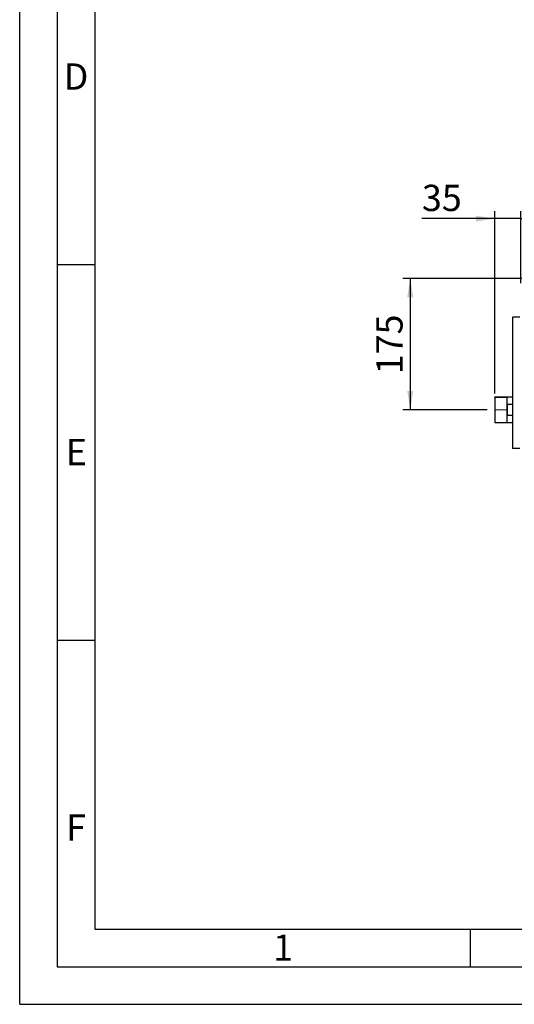
# Paper-space layout 'Blatt5' of a CAD drawing. Units: millimetres. Extents: x 0 to 420, y 0 to 297.
# Drawn here: x 0 to 66, y 0 to 131 of the extents above; entities that cross this region are included whole.
import ezdxf

# ---------------------------------------------------------------- set-up
doc = ezdxf.new("R2010")
doc.units = ezdxf.units.MM
doc.linetypes.add('CENTERX2', pattern=[20.32, 12.7, -2.54, 2.54, -2.54])
for name, color, linetype in [('1', 7, 'Continuous'), ('61', 7, 'Continuous'), ('62', 7, 'Continuous')]:
    doc.layers.add(name, color=color, linetype=linetype)
doc.styles.add('SLDTEXTSTYLE0', font='TXT', dxfattribs={"width": 0.75})
doc.styles.add('SLDTEXTSTYLE1', font='TXT', dxfattribs={"width": 0.605})
doc.dimstyles.new('SLDDIMSTYLE0', dxfattribs={"dimtxt": 3.5, "dimasz": 2.5, "dimexe": 0, "dimexo": 0.0625, "dimgap": 0.875, "dimtad": 1, "dimdec": 1, "dimlfac": 10, "dimrnd": 1e-09, "dimzin": 12, "dimdsep": 46, "dimtxsty": 'SLDTEXTSTYLE1', "dimsah": 1, "dimcen": 0.09, "dimadec": 0, "dimazin": 3, "dimtfac": 1, "dimtdec": 1, "dimtofl": 0, "dimtmove": 0, "dimatfit": 3, "dimfxl": 1, "dimfrac": 2, "dimtolj": 1, "dimtzin": 12, "dimarcsym": 0})
doc.dimstyles.new('SLDDIMSTYLE3', dxfattribs={"dimtxt": 3.5, "dimasz": 2.5, "dimexe": 0, "dimexo": 0.0625, "dimgap": 0.875, "dimtad": 1, "dimdec": 1, "dimlfac": 10, "dimrnd": 1e-09, "dimzin": 12, "dimdsep": 46, "dimtxsty": 'SLDTEXTSTYLE1', "dimsah": 1, "dimcen": 0.09, "dimadec": 0, "dimazin": 3, "dimtfac": 1, "dimtdec": 1, "dimtmove": 0, "dimatfit": 0, "dimfxl": 1, "dimfrac": 2, "dimtolj": 1, "dimtzin": 12, "dimarcsym": 0})

# ---------------------------------------------------------------- blocks, each defined once
blk = doc.blocks.new('_D_60')
at = {"layer": '1'}
for p, q in [((68.33, 96.66), (51, 96.66)), ((52, 96.66), (52, 79.16)), ((62.23, 79.16), (51, 79.16))]:
    blk.add_line(p, q, dxfattribs=at)
for points in [[(52, 96.66), (51.6, 94.16), (52.4, 94.16)], [(52, 79.16), (52.4, 81.66), (51.6, 81.66)]]:
    blk.add_solid(points, dxfattribs=at)
at = {"layer": '1', "insert": (47.48, 83.9), "char_height": 3.5, "attachment_point": 1, "rotation": 90, "style": 'SLDTEXTSTYLE1'}
blk.add_mtext('175', dxfattribs=at)
blk = doc.blocks.new('_D_64')
at = {"layer": '1'}
for p, q in [((63.25, 81.34), (63.25, 105.62)), ((66.75, 96.03), (66.75, 105.62)), ((63.25, 104.62), (53.56, 104.62)), ((66.75, 104.62), (63.25, 104.62)), ((66.75, 104.62), (70.75, 104.62))]:
    blk.add_line(p, q, dxfattribs=at)
for points in [[(63.25, 104.62), (60.75, 105.02), (60.75, 104.22)], [(66.75, 104.62), (69.25, 104.22), (69.25, 105.02)]]:
    blk.add_solid(points, dxfattribs=at)
at = {"layer": '1', "insert": (53.56, 109.13), "char_height": 3.5, "attachment_point": 1, "style": 'SLDTEXTSTYLE1'}
blk.add_mtext('35', dxfattribs=at)

psp = doc.layouts.new('Blatt5')

# ---------------------------------------------------------------- linework, layer by layer
at = {"color": 7, "linetype": 'Continuous', "lineweight": 30}
for p, q in [((65.614, 91.507), (65.614, 74.007)), ((66.581, 91.507), (65.614, 91.507)), ((64.854, 80.824), (63.254, 80.824)), ((63.254, 80.819), (63.254, 80.824)), ((64.854, 80.819), (63.254, 80.819)), ((63.254, 80.819), (63.254, 77.494)), ((65.614, 80.842), (64.854, 80.842)), ((64.854, 80.842), (64.854, 77.472)), ((64.954, 79.924), (65.614, 79.924)), ((64.954, 78.389), (64.954, 79.924)), ((63.254, 77.494), (64.854, 77.494)), ((63.254, 77.489), (63.254, 77.494)), ((63.254, 77.489), (64.854, 77.489)), ((64.854, 77.472), (65.614, 77.472)), ((65.614, 78.389), (64.954, 78.389)), ((66.581, 74.007), (65.614, 74.007))]:
    psp.add_line(p, q, dxfattribs=at)
at = {"layer": '1', "linetype": 'CENTERX2', "lineweight": 0}
psp.add_line((64.873, 79.157), (63.229, 79.157), dxfattribs=at)
at = {"layer": '61'}
for q in [(0, 297), (420, 0)]:
    psp.add_line((0, 0), q, dxfattribs=at)
at = {"layer": '61', "color": 7, "linetype": 'Continuous', "lineweight": 30}
for p, q in [((5, 292), (5, 5)), ((5, 5), (415, 5))]:
    psp.add_line(p, q, dxfattribs=at)
at = {"layer": '61', "color": 7, "linetype": 'Continuous'}
for p, q in [((10, 287), (10, 10)), ((10, 10), (228, 10))]:
    psp.add_line(p, q, dxfattribs=at)
at = {"layer": '62', "color": 7, "linetype": 'Continuous'}
for p, q in [((5, 98.5), (10, 98.5)), ((5, 48.5), (10, 48.5)), ((60, 10), (60, 5))]:
    psp.add_line(p, q, dxfattribs=at)

# ---------------------------------------------------------------- texts
at = {"layer": '62', "char_height": 3.5, "attachment_point": 2, "style": 'SLDTEXTSTYLE0'}
for s, insert in [('D', (7.501, 125.29)), ('E', (7.542, 75.29)), ('F', (7.5, 25.29)), ('1', (35.073, 9.29))]:
    psp.add_mtext(s, dxfattribs=dict(at, insert=insert))

# ---------------------------------------------------------------- dimensions: what is measured, and where the dimension line sits
at = {"layer": '1'}
dim = psp.add_linear_dim(base=(63.254, 104.615), p1=(66.754, 95.027), p2=(63.254, 80.337), dimstyle='SLDDIMSTYLE3', dxfattribs=at)
dim.commit()
dim.dimension.update_dxf_attribs({"geometry": '_D_64', "text_midpoint": (56.229, 104.615), "dimtype": 160})
dim = psp.add_linear_dim(base=(51.996, 79.157), p1=(69.334, 96.657), p2=(63.229, 79.157), angle=90, dimstyle='SLDDIMSTYLE0', dxfattribs=at)
dim.commit()
dim.dimension.update_dxf_attribs({"geometry": '_D_60', "text_midpoint": (51.996, 87.907), "dimtype": 160})

doc.saveas('drawing.dxf')
